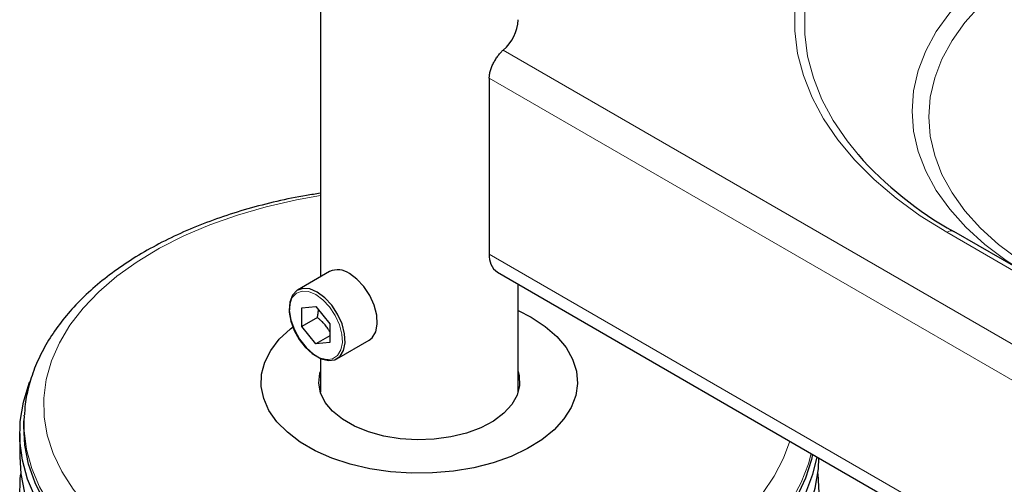
# Model space of a CAD drawing. Units: millimetres. Extents: x 0 to 210, y 0 to 297.
# Drawn here: x 116 to 122, y 117 to 120 of the extents above; entities that cross this region are included whole.
import ezdxf

# ---------------------------------------------------------------- set-up
doc = ezdxf.new("R2010")
doc.units = ezdxf.units.MM
doc.linetypes.add('SLD-Durchgehend', pattern=[0])

msp = doc.modelspace()

# ---------------------------------------------------------------- linework, layer by layer
at = {"color": 7, "linetype": 'SLD-Durchgehend', "lineweight": 25}
for p, q in [((117.4194, 140.4995), (117.4194, 118.5645)), ((118.4863, 119.8186), (118.4863, 118.7082)), ((136.9781, 109.8702), (121.4218, 118.8507)), ((117.4775, 118.598), (117.2742, 118.4807)), ((118.5381, 118.5937), (138.6326, 106.9934)), ((118.6694, 117.837), (118.6694, 118.5179)), ((117.3019, 118.369), (117.3903, 118.3769)), ((117.3019, 118.2512), (117.3019, 118.369)), ((117.3903, 118.3769), (117.4787, 118.267)), ((117.4001, 118.3078), (117.3019, 118.2512)), ((117.4787, 118.267), (117.4787, 118.1491)), ((117.3903, 118.1412), (117.3019, 118.2512)), ((117.4787, 118.1922), (117.3903, 118.1412)), ((117.4787, 118.1491), (117.3903, 118.1412)), ((117.5241, 118.0477), (117.7274, 118.165)), ((117.4194, 118.0497), (117.4194, 117.837)), ((115.5475, 117.687), (115.5457, 117.6546)), ((115.5475, 117.687), (115.5478, 117.6924)), ((115.5194, 117.5752), (115.5194, 117.4282))]:
    msp.add_line(p, q, dxfattribs=at)
at = {"color": 8, "linetype": 'SLD-Durchgehend', "lineweight": 18}
for p, q in [((118.5741, 119.9966), (138.6326, 108.4171)), ((118.4863, 119.8186), (138.6326, 108.1885)), ((121.3768, 118.8462), (136.9331, 109.8657)), ((118.4863, 118.7082), (138.6326, 107.078))]:
    msp.add_line(p, q, dxfattribs=at)
at = {"color": 8, "linetype": 'SLD-Durchgehend', "lineweight": 18, "flags": 128}
for points in [[(121.3768, 121.53), (121.2096, 121.4259), (121.0563, 121.315), (120.9178, 121.1977), (120.7949, 121.0748), (120.6882, 120.947), (120.5984, 120.8149), (120.526, 120.6793), (120.4713, 120.5409), (120.4346, 120.4006), (120.4163, 120.259), (120.4163, 120.1171), (120.4346, 119.9756), (120.4713, 119.8353), (120.526, 119.6969), (120.5984, 119.5613), (120.6882, 119.4292), (120.7949, 119.3014), (120.9178, 119.1785), (121.0563, 119.0612), (121.2096, 118.9502), (121.3768, 118.8462)], [(120.8163, 119.3362), (120.7466, 119.4224), (120.6585, 119.5519), (120.5874, 119.6849), (120.5338, 119.8206), (120.4979, 119.9582), (120.4799, 120.097), (120.4799, 120.2362), (120.4979, 120.3749), (120.5338, 120.5125), (120.5874, 120.6482), (120.6585, 120.7812), (120.7466, 120.9108), (120.8512, 121.0361), (120.9717, 121.1567), (121.1075, 121.2716), (121.2578, 121.3805), (121.4218, 121.4825)], [(121.9024, 120.65), (121.7525, 120.5555), (121.6174, 120.4539), (121.4981, 120.3459), (121.3957, 120.2322), (121.3107, 120.1138), (121.244, 119.9917), (121.196, 119.8666), (121.167, 119.7396), (121.1573, 119.6116), (121.167, 119.4836), (121.196, 119.3565), (121.244, 119.2315), (121.3107, 119.1093), (121.3957, 118.9909), (121.4981, 118.8773), (121.6174, 118.7692), (121.7525, 118.6676), (121.8857, 118.5828)], [(121.9774, 118.5805), (121.8337, 118.6711), (121.7043, 118.7685), (121.59, 118.872), (121.4918, 118.9809), (121.4104, 119.0943), (121.3464, 119.2114), (121.3004, 119.3313), (121.2726, 119.453), (121.2634, 119.5757), (121.2726, 119.6983), (121.3004, 119.8201), (121.3464, 119.9399), (121.4104, 120.057), (121.4918, 120.1705), (121.59, 120.2794), (121.7043, 120.3829), (121.8337, 120.4803), (121.9774, 120.5708)], [(117.4194, 119.0772), (117.2673, 119.0501), (117.0774, 119.0067), (116.8947, 118.9541), (116.7204, 118.8926), (116.556, 118.8227), (116.4025, 118.7449), (116.2613, 118.6598), (116.1332, 118.5679), (116.0193, 118.4701), (115.9204, 118.3669), (115.8371, 118.2592), (115.7703, 118.1478), (115.7203, 118.0335), (115.6874, 117.9172), (115.6721, 117.7996), (115.6743, 117.6817), (115.694, 117.5644), (115.7312, 117.4484), (115.7854, 117.3348), (115.8564, 117.2242), (115.9436, 117.1176), (116.0464, 117.0157), (116.1639, 116.9193), (116.2954, 116.8291), (116.4398, 116.7457), (116.5961, 116.6698), (116.7631, 116.602), (116.9396, 116.5427), (117.1243, 116.4923), (117.3158, 116.4513), (117.5127, 116.42), (117.7135, 116.3986), (117.9168, 116.3872), (118.121, 116.3859), (118.3246, 116.3948), (118.5262, 116.4137), (118.7242, 116.4426), (118.9172, 116.4812), (119.1037, 116.5292), (119.2824, 116.5863), (119.4519, 116.6521), (119.611, 116.726), (119.7585, 116.8076), (119.8932, 116.8961), (120.0144, 116.9911), (120.1209, 117.0917), (120.212, 117.1972), (120.2871, 117.3068), (120.3456, 117.4198), (120.3849, 117.5276)], [(117.3903, 118.453), (117.345, 118.472), (117.3031, 118.4751), (117.2676, 118.4623), (117.2412, 118.4344), (117.2356, 118.4238)], [(117.4677, 118.0423), (117.4963, 118.0475), (117.5275, 118.068), (117.5486, 118.1028), (117.5579, 118.1491), (117.5547, 118.2036), (117.5394, 118.2622), (117.513, 118.3206), (117.4776, 118.3744), (117.4356, 118.4197), (117.3903, 118.453)], [(116.2779, 116.6205), (116.1363, 116.7094), (116.0081, 116.8048), (115.8941, 116.9061), (115.7952, 117.0126), (115.7121, 117.1234), (115.6454, 117.2379), (115.5955, 117.3552), (115.5628, 117.4745), (115.5474, 117.595), (115.5475, 117.687)], [(120.5206, 117.4493), (120.5031, 117.3849), (120.4574, 117.267), (120.3949, 117.1517), (120.3158, 117.0399), (120.2208, 116.9323), (120.1106, 116.8296), (119.9858, 116.7327), (119.8475, 116.6421), (119.6965, 116.5585), (119.5339, 116.4825), (119.3608, 116.4146), (119.1785, 116.3553), (118.9883, 116.305), (118.7914, 116.2641), (118.5893, 116.2328), (118.3834, 116.2114), (118.1751, 116.2001), (117.9659, 116.1988), (117.7573, 116.2076), (117.5506, 116.2265), (117.3474, 116.2554), (117.1491, 116.2939), (116.9571, 116.3418), (116.7727, 116.3989), (116.5972, 116.4647), (116.4319, 116.5387), (116.2779, 116.6205)]]:
    msp.add_lwpolyline(points, dxfattribs=at)
at = {"color": 7, "linetype": 'SLD-Durchgehend', "lineweight": 25, "flags": 128}
for points in [[(117.7274, 118.165), (117.7469, 118.1804), (117.769, 118.217), (117.7788, 118.2658), (117.7755, 118.3232), (117.7594, 118.3848), (117.7316, 118.4463), (117.6943, 118.5029), (117.6501, 118.5506), (117.6024, 118.5857)], [(117.3992, 118.4683), (117.3515, 118.4883), (117.3073, 118.4916), (117.27, 118.4781), (117.2422, 118.4487), (117.2261, 118.4056), (117.2228, 118.3521), (117.2326, 118.292), (117.2547, 118.2298), (117.2876, 118.1702), (117.3287, 118.1176), (117.3751, 118.0758), (117.4232, 118.048), (117.4696, 118.0363), (117.5107, 118.0414), (117.5436, 118.0631), (117.5657, 118.0997), (117.5755, 118.1484), (117.5722, 118.2058), (117.5561, 118.2675), (117.5283, 118.3289), (117.491, 118.3856), (117.4468, 118.4332), (117.3992, 118.4683)], [(117.2356, 118.4238), (117.2259, 118.3935), (117.2228, 118.3426), (117.2321, 118.2855), (117.2531, 118.2264), (117.2843, 118.1698), (117.3234, 118.1198), (117.3674, 118.0802), (117.4132, 118.0538), (117.4572, 118.0426), (117.4677, 118.0423)], [(118.6694, 118.3524), (118.7515, 118.31), (118.8394, 118.2519), (118.9132, 118.1876), (118.9714, 118.1182), (119.0131, 118.045), (119.0376, 117.9692), (119.0442, 117.8921), (119.0331, 117.8153), (119.0043, 117.74), (118.9584, 117.6676), (118.8962, 117.5993), (118.8187, 117.5365), (118.7275, 117.4802), (118.624, 117.4314), (118.5102, 117.391), (118.3881, 117.3597), (118.2599, 117.3381), (118.1278, 117.3265), (117.9943, 117.3252), (117.8616, 117.3342), (117.7322, 117.3533), (117.6084, 117.3823), (117.4923, 117.4204), (117.3861, 117.4672), (117.2916, 117.5217), (117.2106, 117.5831), (117.1445, 117.6501), (117.0944, 117.7216), (117.0612, 117.7963), (117.0456, 117.8728), (117.0479, 117.95), (117.0679, 118.0262), (117.1053, 118.1002), (117.1595, 118.1707), (117.2295, 118.2364), (117.2464, 118.2497)], [(118.6694, 117.9666), (118.6758, 117.9406), (118.6781, 117.8784), (118.6622, 117.817), (118.6284, 117.7579), (118.5779, 117.703), (118.5121, 117.6538), (118.4327, 117.6117), (118.3422, 117.578), (118.2432, 117.5536), (118.1384, 117.5392), (118.0309, 117.5353), (117.9238, 117.5419), (117.8202, 117.5588), (117.723, 117.5856), (117.6351, 117.6215), (117.5589, 117.6655), (117.4967, 117.7162), (117.4503, 117.7723), (117.4209, 117.8322), (117.4095, 117.894), (117.4164, 117.956), (117.4194, 117.9666)], [(116.2589, 116.5444), (116.1158, 116.6343), (115.9862, 116.7308), (115.871, 116.8332), (115.7711, 116.9407), (115.6871, 117.0528), (115.6196, 117.1685), (115.5692, 117.287), (115.5361, 117.4076), (115.5206, 117.5294), (115.5228, 117.6514), (115.5427, 117.773), (115.5802, 117.8931), (115.5844, 117.9037)], [(120.5284, 117.4447), (120.5213, 117.412), (120.4842, 117.293), (120.43, 117.1762), (120.3591, 117.0625), (120.2719, 116.9526), (120.1691, 116.8473), (120.0514, 116.7473), (119.9197, 116.6534), (119.7747, 116.5662), (119.6177, 116.4862), (119.4496, 116.4142), (119.2716, 116.3505), (119.0851, 116.2956), (118.8912, 116.2499), (118.6914, 116.2138), (118.4871, 116.1874), (118.2797, 116.171), (118.0706, 116.1647), (117.8613, 116.1685), (117.6533, 116.1824), (117.4481, 116.2063), (117.247, 116.24), (117.0515, 116.2833), (116.863, 116.3359), (116.6828, 116.3974), (116.5121, 116.4675), (116.3522, 116.5455), (116.2041, 116.6309), (116.069, 116.7233), (115.9477, 116.8218), (115.8411, 116.9258), (115.75, 117.0347), (115.675, 117.1475), (115.6165, 117.2636), (115.5752, 117.3821), (115.5511, 117.5021), (115.5445, 117.6229), (115.5457, 117.6546)], [(115.5194, 117.4282), (115.5262, 117.3214), (115.5505, 117.2002), (115.5923, 117.0805), (115.6513, 116.9633), (115.7271, 116.8493), (115.8191, 116.7394), (115.9267, 116.6343), (116.0492, 116.5348), (116.1857, 116.4415), (116.3353, 116.3552), (116.4968, 116.2764), (116.6692, 116.2057), (116.8512, 116.1435), (117.0416, 116.0904), (117.239, 116.0467), (117.4421, 116.0126), (117.6494, 115.9885), (117.8595, 115.9744), (118.0708, 115.9706), (118.282, 115.977), (118.4915, 115.9936), (118.6979, 116.0202), (118.8997, 116.0567), (119.0955, 116.1028), (119.2839, 116.1583), (119.4636, 116.2226), (119.6334, 116.2954), (119.792, 116.3761), (119.9384, 116.4642), (120.0715, 116.5591), (120.1904, 116.6601), (120.2942, 116.7664), (120.3822, 116.8774), (120.4538, 116.9923), (120.5086, 117.1102), (120.546, 117.2304), (120.5659, 117.3519), (120.5694, 117.4211)], [(120.5566, 117.4285), (120.5295, 117.317), (120.4833, 117.1979), (120.4201, 117.0814), (120.3402, 116.9684), (120.2442, 116.8596), (120.1328, 116.7558), (120.0067, 116.6578), (119.8668, 116.5663), (119.7142, 116.4818), (119.5499, 116.4049), (119.3749, 116.3363), (119.1907, 116.2764), (118.9984, 116.2256), (118.7995, 116.1842), (118.5952, 116.1526), (118.3871, 116.131), (118.1765, 116.1195), (117.9651, 116.1182), (117.7542, 116.1272), (117.5453, 116.1463), (117.3399, 116.1754), (117.1395, 116.2143), (116.9454, 116.2628), (116.7591, 116.3205), (116.5817, 116.387), (116.4146, 116.4618), (116.2589, 116.5444)], [(116.2589, 116.1852), (116.1158, 116.275), (115.9862, 116.3715), (115.871, 116.4739), (115.7711, 116.5815), (115.6871, 116.6935), (115.6196, 116.8092), (115.5692, 116.9278), (115.5361, 117.0483), (115.5206, 117.1701), (115.5228, 117.2922), (115.5261, 117.322)], [(120.5627, 117.322), (120.5692, 117.2006), (120.5582, 117.0787), (120.5295, 116.9578), (120.4833, 116.8386), (120.4201, 116.7221), (120.3402, 116.6091), (120.2442, 116.5003), (120.1328, 116.3966), (120.0067, 116.2986), (119.8668, 116.207), (119.7142, 116.1225), (119.5499, 116.0457), (119.3749, 115.977), (119.1907, 115.9171), (118.9984, 115.8663), (118.7995, 115.8249), (118.5952, 115.7933), (118.3871, 115.7717), (118.1765, 115.7602), (117.9651, 115.759), (117.7542, 115.7679), (117.5453, 115.787), (117.3399, 115.8161), (117.1395, 115.855), (116.9454, 115.9035), (116.7591, 115.9612), (116.5817, 116.0277), (116.4146, 116.1025), (116.2589, 116.1852)]]:
    msp.add_lwpolyline(points, dxfattribs=at)
at = {"color": 7, "linetype": 'SLD-Durchgehend', "lineweight": 25}
for centre, radius, start, end in [((118.4055, 120.2), 0.2642, 309.66302, 357.42469), ((122.5337, 120.8576), 2.2944, 221.53804, 241.01122), ((118.6098, 118.6951), 0.1242, 173.95968, 234.72814), ((117.5293, 118.4848), 0.1246, 54.07057, 114.61897)]:
    msp.add_arc(centre, radius, start, end, dxfattribs=at)
at = {"color": 8, "linetype": 'SLD-Durchgehend', "lineweight": 18}
msp.add_arc((121.4031, 118.8094), 0.0453, 65.68605, 125.61817, dxfattribs=at)
at = {"color": 7, "linetype": 'SLD-Durchgehend', "lineweight": 25}
for points, knots in [([(118.4863, 119.8186), (118.4863, 119.8262), (118.487, 119.8341), (118.4895, 119.8503), (118.4914, 119.8587), (118.4964, 119.8755), (118.4993, 119.8839), (118.5064, 119.9008), (118.5103, 119.9092), (118.5189, 119.9253), (118.5236, 119.9332), (118.5333, 119.9485), (118.5384, 119.9556), (118.5486, 119.9691), (118.5539, 119.9755), (118.5641, 119.9869), (118.5692, 119.9921), (118.5741, 119.9966)], [0, 0, 0, 0, 0.125, 0.125, 0.25, 0.25, 0.375, 0.375, 0.5, 0.5, 0.625, 0.625, 0.75, 0.75, 0.875, 0.875, 1, 1, 1, 1]), ([(117.4194, 119.092), (117.3899, 119.0878), (117.296, 119.0742), (117.1422, 119.0417), (116.9592, 118.9951), (116.7831, 118.9393), (116.6147, 118.8753), (116.4551, 118.8032), (116.3052, 118.7233), (116.1662, 118.6361), (116.039, 118.5419), (115.9245, 118.4412), (115.8237, 118.3348), (115.7374, 118.2232), (115.6666, 118.1075), (115.6113, 117.9885), (115.5732, 117.8675), (115.5526, 117.7686), (115.5505, 117.7103), (115.5498, 117.693)], [0, 0, 0, 0, 0.028963, 0.092175, 0.155448, 0.218797, 0.282231, 0.34576, 0.409381, 0.473082, 0.536829, 0.600535, 0.664087, 0.727335, 0.790107, 0.852244, 0.913662, 0.974386, 1, 1, 1, 1]), ([(117.4001, 118.3078), (117.401, 118.3119), (117.4024, 118.3187), (117.4038, 118.3267), (117.4047, 118.332), (117.4058, 118.3393), (117.4068, 118.3473), (117.4073, 118.3537), (117.4074, 118.3557)], [0, 0, 0, 0, 0.24927, 0.415254, 0.498296, 0.581247, 0.875106, 1, 1, 1, 1]), ([(117.4787, 118.2171), (117.4778, 118.2188), (117.4741, 118.2259), (117.4648, 118.2409), (117.4504, 118.2604), (117.4362, 118.2758), (117.4241, 118.2875), (117.4135, 118.297), (117.4046, 118.3042), (117.4001, 118.3078)], [0, 0, 0, 0, 0.048668, 0.205326, 0.448329, 0.652606, 0.720642, 0.859254, 1, 1, 1, 1])]:
    msp.add_open_spline(points, degree=3, knots=knots, dxfattribs=at)

doc.saveas('drawing.dxf')
